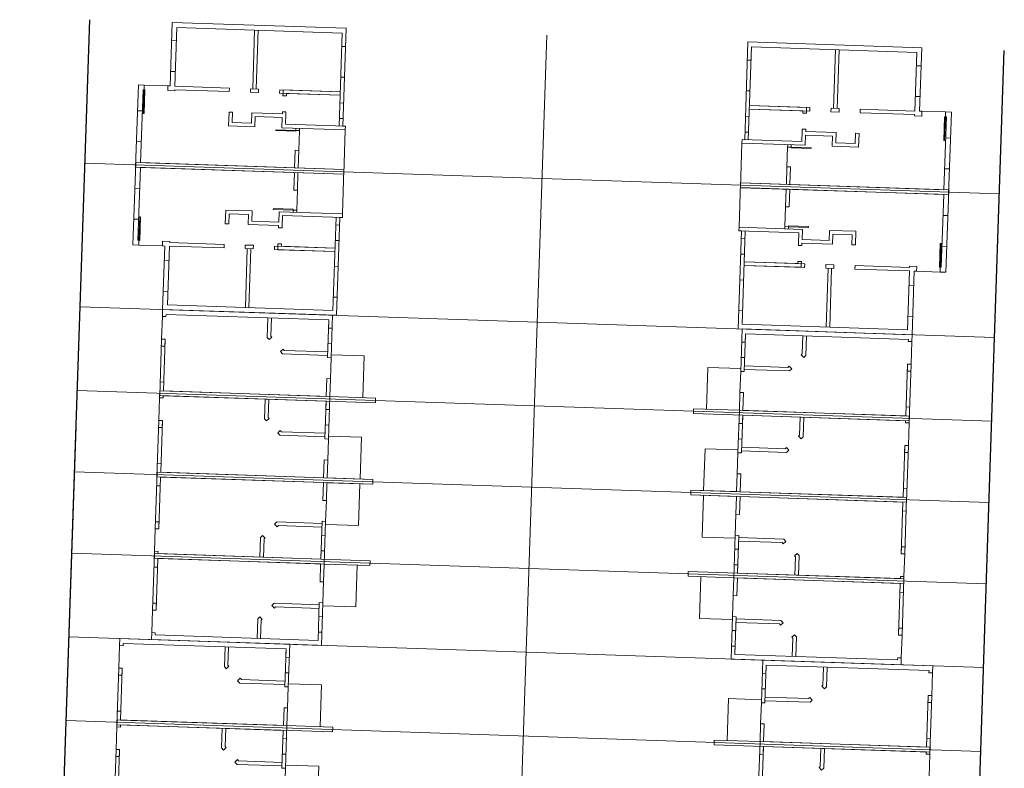
# Model space of a CAD drawing. Units: metres. Extents: x 180287 to 181903, y 1680092 to 1681714.
# Drawn here: x 180581 to 180619, y 1681288 to 1681317 of the extents above; entities that cross this region are included whole.
import ezdxf

# ---------------------------------------------------------------- set-up
doc = ezdxf.new("R2010")
doc.units = ezdxf.units.M
doc.header["$LTSCALE"] = 0.05
doc.header["$MEASUREMENT"] = 0
doc.layers.add('DMAHB-EDIFICAÇÃO', color=253, linetype='Continuous', lineweight=9)
doc.layers.add('QUADRAS', color=4, linetype='Continuous')

msp = doc.modelspace()

# ---------------------------------------------------------------- linework, layer by layer
at = {"layer": 'DMAHB-EDIFICAÇÃO', "linetype": 'ByBlock'}
for p, q in [((180586.4409, 1681314.546), (180586.5247, 1681317.0396)), ((180586.5247, 1681317.0396), (180593.3609, 1681316.8097)), ((180586.6306, 1681314.5346), (180586.7082, 1681316.8433)), ((180586.7082, 1681316.8433), (180593.2146, 1681316.6245)), ((180589.6889, 1681314.4318), (180589.7665, 1681316.7405)), ((180589.8288, 1681314.4271), (180589.9064, 1681316.7358)), ((180593.3609, 1681316.8097), (180593.2315, 1681312.9619)), ((180586.5007, 1681316.325), (180586.6906, 1681316.3186)), ((180593.2146, 1681316.6245), (180593.0916, 1681312.9666)), ((180599.1155, 1681252.58), (180601.2664, 1681316.5439)), ((180593.1969, 1681316.0998), (180593.3368, 1681316.0951)), ((180609.3055, 1681316.0834), (180609.1825, 1681312.4255)), ((180615.8118, 1681315.8646), (180609.3055, 1681316.0834)), ((180612.536, 1681313.6635), (180612.6136, 1681315.9722)), ((180612.6759, 1681313.6588), (180612.7535, 1681315.9675)), ((180609.2878, 1681315.5587), (180609.1479, 1681315.5634)), ((180615.7342, 1681313.556), (180615.8118, 1681315.8646)), ((180586.46, 1681315.1157), (180586.6499, 1681315.1093)), ((180615.984, 1681315.3336), (180615.7942, 1681315.3399)), ((180593.1563, 1681314.8905), (180593.2962, 1681314.8858)), ((180585.0825, 1681311.3448), (180585.1916, 1681314.588)), ((180585.1916, 1681314.588), (180585.4215, 1681314.5803)), ((180585.2788, 1681311.5283), (180585.3751, 1681314.3917)), ((180585.3751, 1681314.3917), (180585.4151, 1681314.3904)), ((180585.4151, 1681314.3904), (180585.3838, 1681313.4609)), ((180585.4138, 1681313.4599), (180585.4451, 1681314.3894)), ((180585.4151, 1681314.3904), (180585.4215, 1681314.5803)), ((180585.4451, 1681314.3894), (180585.4151, 1681314.3904)), ((180585.4215, 1681314.5803), (180586.3509, 1681314.549)), ((180586.3446, 1681314.3591), (180586.3509, 1681314.549)), ((180586.3446, 1681314.3591), (180586.6244, 1681314.3497)), ((180586.3509, 1681314.549), (180586.4409, 1681314.546)), ((180586.6244, 1681314.3497), (180586.6259, 1681314.3947)), ((180588.7697, 1681314.3226), (180586.6259, 1681314.3947)), ((180588.7744, 1681314.4625), (180586.6306, 1681314.5346)), ((180588.7697, 1681314.3226), (180588.7744, 1681314.4625)), ((180589.5992, 1681314.2947), (180589.6039, 1681314.4346)), ((180589.9238, 1681314.4239), (180589.6039, 1681314.4346)), ((180589.9238, 1681314.4239), (180589.919, 1681314.2839)), ((180590.7486, 1681314.256), (180590.7533, 1681314.396)), ((180593.1319, 1681314.316), (180590.7533, 1681314.396)), ((180609.2472, 1681314.3494), (180609.1072, 1681314.3541)), ((180589.919, 1681314.2839), (180589.5992, 1681314.2947)), ((180593.1272, 1681314.1761), (180590.7486, 1681314.256)), ((180590.8805, 1681314.1616), (180591.0204, 1681314.1569)), ((180615.9434, 1681314.1242), (180615.7535, 1681314.1306)), ((180585.1573, 1681313.5686), (180585.3472, 1681313.5622)), ((180593.1222, 1681313.8761), (180593.2621, 1681313.8714)), ((180609.2281, 1681313.6346), (180611.6068, 1681313.5547)), ((180609.2328, 1681313.7746), (180611.6115, 1681313.6946)), ((180611.6068, 1681313.5547), (180611.6115, 1681313.6946)), ((180612.441, 1681313.6667), (180612.4363, 1681313.5268)), ((180612.441, 1681313.6667), (180612.7608, 1681313.6559)), ((180612.7561, 1681313.516), (180612.7608, 1681313.6559)), ((180613.5857, 1681313.4881), (180613.5904, 1681313.628)), ((180613.5904, 1681313.628), (180615.7342, 1681313.556)), ((180616.0078, 1681313.3616), (180616.0142, 1681313.5515)), ((180616.9437, 1681313.5203), (180616.0142, 1681313.5515)), ((180585.3838, 1681313.4609), (180585.4138, 1681313.4599)), ((180590.8593, 1681313.5319), (180590.9992, 1681313.5272)), ((180593.1017, 1681313.2664), (180593.2416, 1681313.2617)), ((180609.2131, 1681313.335), (180609.0731, 1681313.3397)), ((180611.4688, 1681313.4693), (180611.3289, 1681313.474)), ((180612.4363, 1681313.5268), (180612.7561, 1681313.516)), ((180613.5857, 1681313.4881), (180615.7295, 1681313.416)), ((180615.7279, 1681313.3711), (180615.7295, 1681313.416)), ((180616.0078, 1681313.3616), (180615.7279, 1681313.3711)), ((180616.881, 1681310.4657), (180616.9772, 1681313.329)), ((180616.9373, 1681313.3304), (180616.9437, 1681313.5203)), ((180616.9772, 1681313.329), (180616.9373, 1681313.3304)), ((180591.4985, 1681312.0096), (180591.5247, 1681312.7891)), ((180593.2315, 1681312.9619), (180593.3364, 1681312.9583)), ((180593.3317, 1681312.8184), (180593.2729, 1681311.0694)), ((180593.3364, 1681312.9583), (180593.3317, 1681312.8184)), ((180611.4477, 1681312.8396), (180611.3077, 1681312.8443)), ((180609.1926, 1681312.7253), (180609.0526, 1681312.73)), ((180617.1392, 1681312.4931), (180616.9493, 1681312.4995)), ((180585.1167, 1681312.3593), (180585.3065, 1681312.3529)), ((180610.7076, 1681311.3636), (180610.7339, 1681312.1432)), ((180583.0869, 1681311.507), (180619.0665, 1681310.2971)), ((180585.0889, 1681311.5347), (180584.9799, 1681308.2916)), ((180593.2629, 1681311.0697), (180585.0825, 1681311.3448)), ((180593.2693, 1681311.2596), (180585.0889, 1681311.5347)), ((180585.2724, 1681311.3384), (180585.1761, 1681308.4751)), ((180593.2729, 1681311.0694), (180585.2724, 1681311.3384)), ((180593.2793, 1681311.2593), (180585.2788, 1681311.5283)), ((180593.2205, 1681309.5103), (180593.2793, 1681311.2593)), ((180593.2793, 1681311.2593), (180593.2693, 1681311.2596)), ((180617.0986, 1681311.2838), (180616.9087, 1681311.2902)), ((180593.2729, 1681311.0694), (180593.2629, 1681311.0697)), ((180585.0548, 1681310.5203), (180585.2447, 1681310.5139)), ((180608.8741, 1681310.5448), (180616.8746, 1681310.2758)), ((180608.8805, 1681310.7347), (180616.881, 1681310.4657)), ((180591.4457, 1681310.4405), (180591.4195, 1681309.6609)), ((180616.8746, 1681310.2758), (180616.7783, 1681307.4124)), ((180610.6549, 1681309.7945), (180610.6287, 1681309.015)), ((180585.0142, 1681309.311), (180585.204, 1681309.3046)), ((180585.2161, 1681308.4737), (180585.2474, 1681309.4032)), ((180585.2774, 1681309.4022), (180585.2461, 1681308.4727)), ((180585.2474, 1681309.4032), (180585.2774, 1681309.4022)), ((180592.8479, 1681305.7207), (180592.9709, 1681309.3786)), ((180592.9815, 1681305.5261), (180593.1108, 1681309.3739)), ((180593.1108, 1681309.3739), (180593.2158, 1681309.3704)), ((180593.2158, 1681309.3704), (180593.2205, 1681309.5103)), ((180617.0367, 1681309.4449), (180616.8468, 1681309.4512)), ((180590.7057, 1681308.9645), (180590.8456, 1681308.9598)), ((180592.9608, 1681309.0788), (180593.1008, 1681309.0741)), ((180609.0517, 1681308.5377), (180608.9118, 1681308.5424)), ((180608.9388, 1681305.1796), (180609.0618, 1681308.8375)), ((180584.9799, 1681308.2916), (180585.2097, 1681308.2838)), ((180585.1761, 1681308.4751), (180585.2161, 1681308.4737)), ((180585.2161, 1681308.4737), (180585.2097, 1681308.2838)), ((180585.2097, 1681308.2838), (180586.1392, 1681308.2526)), ((180585.2461, 1681308.4727), (180585.2161, 1681308.4737)), ((180586.1456, 1681308.4425), (180586.1392, 1681308.2526)), ((180586.1392, 1681308.2526), (180586.2292, 1681308.2495)), ((180586.2292, 1681308.2495), (180586.1453, 1681305.756)), ((180586.1456, 1681308.4425), (180586.4254, 1681308.433)), ((180586.4192, 1681308.2482), (180586.3416, 1681305.9395)), ((180588.563, 1681308.1761), (180586.4192, 1681308.2482)), ((180586.4254, 1681308.433), (180586.4239, 1681308.3881)), ((180588.5677, 1681308.316), (180586.4239, 1681308.3881)), ((180588.5677, 1681308.316), (180588.563, 1681308.1761)), ((180589.3973, 1681308.2881), (180589.3925, 1681308.1482)), ((180589.7124, 1681308.1374), (180589.3925, 1681308.1482)), ((180589.7171, 1681308.2773), (180589.3973, 1681308.2881)), ((180589.4775, 1681308.1453), (180589.3999, 1681305.8366)), ((180589.6174, 1681308.1406), (180589.5398, 1681305.8319)), ((180589.7124, 1681308.1374), (180589.7171, 1681308.2773)), ((180590.5466, 1681308.2494), (180590.5419, 1681308.1095)), ((180592.9253, 1681308.1695), (180590.5466, 1681308.2494)), ((180590.6845, 1681308.3349), (180590.8245, 1681308.3302)), ((180592.9403, 1681308.4691), (180593.0803, 1681308.4644)), ((180611.2941, 1681308.2722), (180611.1542, 1681308.2769)), ((180616.9961, 1681308.2355), (180616.8062, 1681308.2419)), ((180592.9206, 1681308.0295), (180590.5419, 1681308.1095)), ((180609.0312, 1681307.928), (180608.8913, 1681307.9327)), ((180586.21, 1681307.6799), (180586.3999, 1681307.6735)), ((180592.9062, 1681307.4547), (180593.0461, 1681307.45)), ((180609.0215, 1681307.4881), (180611.4001, 1681307.4081)), ((180609.0262, 1681307.628), (180611.4048, 1681307.5481)), ((180611.2729, 1681307.6425), (180611.133, 1681307.6472)), ((180611.4048, 1681307.5481), (180611.4001, 1681307.4081)), ((180612.2296, 1681307.3802), (180612.2343, 1681307.5202)), ((180612.2296, 1681307.3802), (180612.5495, 1681307.3695)), ((180612.2343, 1681307.5202), (180612.5542, 1681307.5094)), ((180612.3246, 1681307.3771), (180612.247, 1681305.0684)), ((180612.4645, 1681307.3723), (180612.3869, 1681305.0637)), ((180612.5542, 1681307.5094), (180612.5495, 1681307.3695)), ((180613.3837, 1681307.4815), (180613.379, 1681307.3416)), ((180613.3837, 1681307.4815), (180615.5275, 1681307.4094)), ((180615.529, 1681307.4544), (180615.5275, 1681307.4094)), ((180615.8088, 1681307.445), (180615.529, 1681307.4544)), ((180615.8088, 1681307.445), (180615.8025, 1681307.2551)), ((180616.7383, 1681307.4137), (180616.7319, 1681307.2238)), ((180616.7783, 1681307.4124), (180616.7383, 1681307.4137)), ((180613.379, 1681307.3416), (180615.5228, 1681307.2695)), ((180615.5228, 1681307.2695), (180615.4451, 1681304.9608)), ((180616.7319, 1681307.2238), (180615.8025, 1681307.2551)), ((180608.9971, 1681306.9136), (180608.8572, 1681306.9183)), ((180615.6933, 1681306.6884), (180615.5035, 1681306.6948)), ((180586.1693, 1681306.4705), (180586.3592, 1681306.4642)), ((180592.8656, 1681306.2454), (180593.0055, 1681306.2407)), ((180582.8972, 1681305.8652), (180618.8768, 1681304.6553)), ((180586.3416, 1681305.9395), (180592.8479, 1681305.7207)), ((180586.1352, 1681305.4811), (180586.1053, 1681304.5916)), ((180586.1361, 1681305.4811), (180586.276, 1681305.4764)), ((180586.1453, 1681305.756), (180592.9815, 1681305.5261)), ((180608.9565, 1681305.7043), (180608.8165, 1681305.709)), ((180615.6527, 1681305.4791), (180615.4628, 1681305.4855)), ((180592.6783, 1681305.141), (180592.6852, 1681305.3459)), ((180615.4451, 1681304.9608), (180608.9388, 1681305.1796)), ((180592.6738, 1681305.0211), (180592.8142, 1681305.0164)), ((180609.0691, 1681304.5899), (180609.076, 1681304.7948)), ((180586.0969, 1681304.3168), (180586.2368, 1681304.3121)), ((180586.1062, 1681304.5916), (180586.2461, 1681304.5869)), ((180586.2384, 1681304.357), (180586.2449, 1681304.5519)), ((180592.6523, 1681304.4115), (180592.7937, 1681304.4068)), ((180609.0656, 1681304.4699), (180608.9251, 1681304.4747)), ((180615.6194, 1681304.4897), (180615.4795, 1681304.4944)), ((180615.6203, 1681304.4897), (180615.5904, 1681303.6002)), ((180592.7752, 1681303.8571), (180592.6329, 1681303.8619)), ((180592.7752, 1681303.8571), (180592.7475, 1681303.0325)), ((180609.0461, 1681303.8602), (180608.9046, 1681303.865)), ((180615.4418, 1681303.375), (180615.4484, 1681303.5699)), ((180615.5895, 1681303.6002), (180615.4496, 1681303.6049)), ((180608.8861, 1681303.3153), (180608.8584, 1681302.4908)), ((180608.8861, 1681303.3153), (180609.0285, 1681303.3105)), ((180615.5803, 1681303.3253), (180615.4403, 1681303.3301)), ((180586.0495, 1681302.9076), (180586.1895, 1681302.9029)), ((180592.7475, 1681303.0325), (180592.6038, 1681303.0374)), ((180582.7864, 1681302.572), (180618.7661, 1681301.3622)), ((180608.8584, 1681302.4908), (180609.0022, 1681302.4859)), ((180586.0277, 1681302.2829), (180585.9978, 1681301.3934)), ((180586.0285, 1681302.2829), (180586.1685, 1681302.2782)), ((180592.5708, 1681301.9429), (180592.5777, 1681302.1477)), ((180592.5662, 1681301.8229), (180592.7067, 1681301.8182)), ((180608.9615, 1681301.3917), (180608.9684, 1681301.5966)), ((180615.5329, 1681301.9161), (180615.3929, 1681301.9208)), ((180585.9986, 1681301.3934), (180586.1385, 1681301.3887)), ((180586.1308, 1681301.1588), (180586.1374, 1681301.3537)), ((180592.5447, 1681301.2133), (180592.6862, 1681301.2086)), ((180608.958, 1681301.2717), (180608.8176, 1681301.2765)), ((180615.5119, 1681301.2915), (180615.3719, 1681301.2962)), ((180615.5127, 1681301.2915), (180615.4828, 1681300.402)), ((180585.9894, 1681301.1186), (180586.1293, 1681301.1139)), ((180592.6677, 1681300.6589), (180592.5253, 1681300.6637)), ((180592.6677, 1681300.6589), (180592.64, 1681299.8343)), ((180608.9386, 1681300.6621), (180608.7971, 1681300.6668)), ((180615.482, 1681300.402), (180615.342, 1681300.4067)), ((180608.7786, 1681300.1171), (180608.7509, 1681299.2926)), ((180608.7786, 1681300.1171), (180608.921, 1681300.1123)), ((180615.4727, 1681300.1272), (180615.3328, 1681300.1319)), ((180615.3343, 1681300.1768), (180615.3409, 1681300.3717)), ((180585.942, 1681299.7094), (180586.0819, 1681299.7047)), ((180592.64, 1681299.8343), (180592.4962, 1681299.8392)), ((180582.6789, 1681299.3738), (180618.6585, 1681298.164)), ((180608.7509, 1681299.2926), (180608.8946, 1681299.2878)), ((180585.9121, 1681298.8199), (180586.052, 1681298.8152)), ((180615.4253, 1681298.718), (180615.2854, 1681298.7227)), ((180592.5865, 1681298.2452), (180592.4428, 1681298.2501)), ((180592.5588, 1681297.4207), (180592.5865, 1681298.2452)), ((180608.6697, 1681296.879), (180608.6974, 1681297.7035)), ((180608.6974, 1681297.7035), (180608.8412, 1681297.6987)), ((180615.3954, 1681297.8285), (180615.2555, 1681297.8332)), ((180585.8647, 1681297.4107), (180586.0046, 1681297.406)), ((180586.0031, 1681297.361), (180585.9965, 1681297.1661)), ((180592.5588, 1681297.4207), (180592.4164, 1681297.4255)), ((180585.8247, 1681296.2464), (180585.8546, 1681297.1359)), ((180585.8555, 1681297.1358), (180585.9954, 1681297.1311)), ((180592.3989, 1681296.8758), (180592.5403, 1681296.871)), ((180608.6697, 1681296.879), (180608.8121, 1681296.8742)), ((180582.5713, 1681296.1757), (180618.551, 1681294.9658)), ((180585.8255, 1681296.2463), (180585.9655, 1681296.2416)), ((180592.3759, 1681296.1461), (180592.369, 1681295.9412)), ((180592.3794, 1681296.2661), (180592.5198, 1681296.2614)), ((180608.7927, 1681296.3245), (180608.6512, 1681296.3293)), ((180615.3388, 1681296.1444), (180615.1989, 1681296.1491)), ((180615.2066, 1681296.379), (180615.2, 1681296.1841)), ((180615.348, 1681296.4193), (180615.2081, 1681296.424)), ((180615.3097, 1681295.2549), (180615.3396, 1681296.1444)), ((180585.8037, 1681295.6217), (180585.9436, 1681295.617)), ((180608.7712, 1681295.7149), (180608.6307, 1681295.7196)), ((180608.7666, 1681295.595), (180608.7597, 1681295.3901)), ((180592.4781, 1681295.0471), (180592.3344, 1681295.0519)), ((180592.4504, 1681294.2225), (180592.4781, 1681295.0471)), ((180615.3089, 1681295.2549), (180615.169, 1681295.2596)), ((180615.2887, 1681294.6302), (180615.1488, 1681294.6349)), ((180585.7563, 1681294.2125), (180585.8962, 1681294.2078)), ((180592.4504, 1681294.2225), (180592.308, 1681294.2273)), ((180608.563, 1681293.6807), (180608.5907, 1681294.5053)), ((180608.5907, 1681294.5053), (180608.7345, 1681294.5004)), ((180585.7163, 1681293.0482), (180585.7462, 1681293.9377)), ((180585.7471, 1681293.9377), (180585.887, 1681293.933)), ((180585.8947, 1681294.1628), (180585.8881, 1681293.9679)), ((180592.2905, 1681293.6776), (180592.4319, 1681293.6728)), ((180608.563, 1681293.6807), (180608.7054, 1681293.6759)), ((180585.7171, 1681293.0482), (180585.8571, 1681293.0435)), ((180592.271, 1681293.0679), (180592.4114, 1681293.0632)), ((180608.686, 1681293.1263), (180608.5445, 1681293.131)), ((180615.0999, 1681293.1808), (180615.0934, 1681292.9859)), ((180615.2413, 1681293.221), (180615.1014, 1681293.2257)), ((180582.4606, 1681292.8825), (180618.4403, 1681291.6726)), ((180592.2675, 1681292.948), (180592.2606, 1681292.7431)), ((180615.2321, 1681292.9462), (180615.0922, 1681292.9509)), ((180615.203, 1681292.0567), (180615.233, 1681292.9462)), ((180584.4494, 1681292.5405), (180584.4195, 1681291.651)), ((180584.4502, 1681292.5405), (180584.5901, 1681292.5357)), ((180590.9925, 1681292.2004), (180590.9994, 1681292.4053)), ((180608.6645, 1681292.5167), (180608.524, 1681292.5214)), ((180608.6599, 1681292.3967), (180608.653, 1681292.1919)), ((180590.9879, 1681292.0805), (180591.1284, 1681292.0758)), ((180615.2022, 1681292.0567), (180615.0623, 1681292.0614)), ((180584.4203, 1681291.651), (180584.5602, 1681291.6463)), ((180584.5525, 1681291.4164), (180584.5591, 1681291.6113)), ((180609.8818, 1681291.5652), (180609.8887, 1681291.7701)), ((180584.4111, 1681291.3761), (180584.551, 1681291.3714)), ((180590.9664, 1681291.4709), (180591.1079, 1681291.4661)), ((180609.8783, 1681291.4453), (180609.7379, 1681291.45)), ((180616.4321, 1681291.465), (180616.2922, 1681291.4697)), ((180616.433, 1681291.465), (180616.4031, 1681290.5755)), ((180591.0894, 1681290.9164), (180590.947, 1681290.9212)), ((180591.0894, 1681290.9164), (180591.0617, 1681290.0919)), ((180609.8588, 1681290.8356), (180609.7174, 1681290.8403)), ((180616.2546, 1681290.3504), (180616.2611, 1681290.5452)), ((180616.4022, 1681290.5755), (180616.2623, 1681290.5802)), ((180584.3637, 1681289.9669), (180584.5036, 1681289.9622)), ((180591.0617, 1681290.0919), (180590.9179, 1681290.0967)), ((180609.6989, 1681290.2906), (180609.6711, 1681289.4661)), ((180609.6989, 1681290.2906), (180609.8413, 1681290.2859)), ((180616.393, 1681290.3007), (180616.2531, 1681290.3054)), ((180582.3499, 1681289.5894), (180618.3295, 1681288.3795)), ((180584.3418, 1681289.3423), (180584.3119, 1681288.4528)), ((180584.3427, 1681289.3423), (180584.4826, 1681289.3376)), ((180590.8849, 1681289.0022), (180590.8918, 1681289.2071)), ((180609.6711, 1681289.4661), (180609.8149, 1681289.4613)), ((180590.8804, 1681288.8823), (180591.0208, 1681288.8776)), ((180616.3456, 1681288.8915), (180616.2057, 1681288.8962)), ((180584.3128, 1681288.4528), (180584.4527, 1681288.4481)), ((180584.445, 1681288.2182), (180584.4515, 1681288.4131)), ((180609.7743, 1681288.367), (180609.7812, 1681288.5719)), ((180584.3035, 1681288.1779), (180584.4434, 1681288.1732)), ((180590.8589, 1681288.2727), (180591.0003, 1681288.2679)), ((180609.7708, 1681288.2471), (180609.6303, 1681288.2518)), ((180616.3246, 1681288.2668), (180616.1847, 1681288.2715)), ((180616.3255, 1681288.2668), (180616.2955, 1681287.3773)), ((180590.9818, 1681287.7182), (180590.8395, 1681287.723)), ((180590.9818, 1681287.7182), (180590.9541, 1681286.8937))]:
    msp.add_line(p, q, dxfattribs=at)
for points in [[(180616.0142, 1681313.5515), (180615.9242, 1681313.5546), (180616.0081, 1681316.0482), (180609.1719, 1681316.278), (180609.0426, 1681312.4302), (180608.9376, 1681312.4337), (180608.9329, 1681312.2938), (180608.8741, 1681310.5448), (180608.8841, 1681310.5445), (180617.0645, 1681310.2694), (180617.1735, 1681313.5126), (180616.9437, 1681313.5203)], [(180590.8805, 1681314.1616), (180590.8835, 1681314.2515), (180590.8882, 1681314.3914), (180593.1369, 1681314.3158)], [(180591.0204, 1681314.1569), (180591.0234, 1681314.2468), (180593.1322, 1681314.1759)], [(180611.3289, 1681313.474), (180611.3319, 1681313.5639), (180609.2231, 1681313.6348)], [(180611.4688, 1681313.4693), (180611.4719, 1681313.5592), (180611.4766, 1681313.6991), (180609.2278, 1681313.7747)], [(180593.3317, 1681312.8184), (180590.8381, 1681312.9023), (180590.8516, 1681313.302), (180589.7922, 1681313.3377), (180589.7787, 1681312.9379), (180588.7393, 1681312.9729), (180588.7575, 1681313.5125), (180588.8974, 1681313.5078), (180588.8839, 1681313.1081), (180589.6435, 1681313.0825), (180589.657, 1681313.4823), (180590.8563, 1681313.442), (180590.8593, 1681313.5319)], [(180593.3364, 1681312.9583), (180590.9828, 1681313.0375), (180590.9962, 1681313.4373), (180590.9992, 1681313.5272)], [(180591.3878, 1681312.8838), (180591.3848, 1681312.7938), (180591.5247, 1681312.7891), (180591.5277, 1681312.8791)], [(180608.9329, 1681312.2938), (180611.4265, 1681312.21), (180611.4399, 1681312.6097), (180612.4993, 1681312.5741), (180612.4859, 1681312.1743), (180613.5253, 1681312.1394), (180613.5435, 1681312.6791), (180613.4035, 1681312.6838), (180613.3901, 1681312.284), (180612.6305, 1681312.3096), (180612.644, 1681312.7093), (180611.4446, 1681312.7497), (180611.4477, 1681312.8396)], [(180608.9376, 1681312.4337), (180611.2913, 1681312.3546), (180611.3047, 1681312.7544), (180611.3077, 1681312.8443)], [(180591.4753, 1681311.32), (180591.4985, 1681312.0096), (180591.3586, 1681312.0143), (180591.3354, 1681311.3247)], [(180610.8768, 1681312.2284), (180610.8738, 1681312.1385), (180610.7339, 1681312.1432), (180610.7369, 1681312.2332)], [(180610.6845, 1681310.674), (180610.7076, 1681311.3636), (180610.8476, 1681311.3589), (180610.8244, 1681310.6693)], [(180591.4689, 1681311.1301), (180591.4457, 1681310.4405), (180591.3058, 1681310.4452), (180591.329, 1681311.1348)], [(180615.8025, 1681307.2551), (180615.7125, 1681307.2581), (180615.6287, 1681304.7645), (180608.7925, 1681304.9944), (180608.9219, 1681308.8422), (180608.817, 1681308.8458), (180608.8217, 1681308.9857), (180608.8805, 1681310.7347), (180608.8905, 1681310.7344), (180617.0709, 1681310.4593), (180616.9618, 1681307.2161), (180616.7319, 1681307.2238)], [(180610.6781, 1681310.4841), (180610.6549, 1681309.7945), (180610.7948, 1681309.7898), (180610.818, 1681310.4794)], [(180593.2205, 1681309.5103), (180590.7269, 1681309.5941), (180590.7135, 1681309.1944), (180589.6541, 1681309.23), (180589.6675, 1681309.6298), (180588.6281, 1681309.6647), (180588.6099, 1681309.125), (180588.7499, 1681309.1203), (180588.7633, 1681309.5201), (180589.5229, 1681309.4946), (180589.5094, 1681309.0948), (180590.7087, 1681309.0544), (180590.7057, 1681308.9645)], [(180593.2158, 1681309.3704), (180590.8621, 1681309.4495), (180590.8487, 1681309.0497), (180590.8456, 1681308.9598)], [(180591.2766, 1681309.5757), (180591.2796, 1681309.6656), (180591.4195, 1681309.6609), (180591.4165, 1681309.571)], [(180608.8217, 1681308.9857), (180611.3153, 1681308.9018), (180611.3018, 1681308.5021), (180612.3612, 1681308.4664), (180612.3747, 1681308.8662), (180613.4141, 1681308.8313), (180613.3959, 1681308.2916), (180613.256, 1681308.2963), (180613.2694, 1681308.696), (180612.5099, 1681308.7216), (180612.4964, 1681308.3218), (180611.2971, 1681308.3621), (180611.2941, 1681308.2722)], [(180610.7656, 1681308.9203), (180610.7686, 1681309.0103), (180610.6287, 1681309.015), (180610.6256, 1681308.925)], [(180608.817, 1681308.8458), (180611.1706, 1681308.7666), (180611.1572, 1681308.3668), (180611.1542, 1681308.2769)], [(180590.6845, 1681308.3349), (180590.6815, 1681308.2449), (180590.6768, 1681308.105), (180592.9255, 1681308.0294)], [(180590.8245, 1681308.3302), (180590.8214, 1681308.2402), (180592.9303, 1681308.1693)], [(180611.2729, 1681307.6425), (180611.2699, 1681307.5526), (180611.2652, 1681307.4127), (180609.0165, 1681307.4883)], [(180611.133, 1681307.6472), (180611.13, 1681307.5573), (180609.0212, 1681307.6282)], [(180592.7752, 1681303.8571), (180592.8315, 1681305.5311), (180586.1453, 1681305.756), (180586.1361, 1681305.4811)], [(180592.6353, 1681303.8618), (180592.6852, 1681305.3459), (180586.2789, 1681305.5614), (180586.276, 1681305.4764)], [(180590.2866, 1681305.4266), (180590.2606, 1681304.6549), (180590.3377, 1681304.5724), (180590.44, 1681304.6681), (180590.4025, 1681304.7081), (180590.4265, 1681305.4219)], [(180608.8861, 1681303.3153), (180608.9424, 1681304.9894), (180615.6287, 1681304.7645), (180615.6194, 1681304.4897)], [(180609.0261, 1681303.3106), (180609.076, 1681304.7948), (180615.4823, 1681304.5793), (180615.4795, 1681304.4944)], [(180611.4746, 1681304.7141), (180611.4487, 1681303.9424), (180611.3662, 1681303.8653), (180611.2706, 1681303.9676), (180611.3107, 1681304.0051), (180611.3347, 1681304.7188)], [(180586.1062, 1681304.5916), (180586.0314, 1681302.3679), (180594.5166, 1681302.0825), (180594.523, 1681302.2724), (180592.724, 1681302.3329), (180592.7475, 1681303.0325)], [(180586.2461, 1681304.5869), (180586.1777, 1681302.5531), (180592.5841, 1681302.3376), (180592.6076, 1681303.0372)], [(180592.6429, 1681304.0866), (180590.9297, 1681304.1443), (180590.8839, 1681304.1932), (180590.7816, 1681304.0976), (180590.867, 1681304.0063), (180592.6382, 1681303.9467)], [(180592.7843, 1681303.9764), (180594.0785, 1681303.9329), (180594.0234, 1681302.292)], [(180615.5895, 1681303.6002), (180615.5147, 1681301.3764), (180607.0295, 1681301.6618), (180607.0359, 1681301.8517), (180608.8349, 1681301.7912), (180608.8584, 1681302.4908)], [(180615.4496, 1681303.6049), (180615.3812, 1681301.571), (180608.9748, 1681301.7865), (180608.9983, 1681302.4861)], [(180609.0336, 1681303.5355), (180610.7468, 1681303.4779), (180610.7958, 1681303.5237), (180610.8914, 1681303.4214), (180610.8, 1681303.336), (180609.0289, 1681303.3956)], [(180608.8852, 1681303.435), (180607.5909, 1681303.4785), (180607.5357, 1681301.8376)], [(180592.6677, 1681300.6589), (180592.724, 1681302.3329), (180586.0378, 1681302.5578), (180586.0285, 1681302.2829)], [(180592.5278, 1681300.6636), (180592.5777, 1681302.1477), (180586.1713, 1681302.3632), (180586.1685, 1681302.2782)], [(180590.179, 1681302.2284), (180590.1531, 1681301.4567), (180590.2302, 1681301.3742), (180590.3324, 1681301.4699), (180590.295, 1681301.51), (180590.319, 1681302.2237)], [(180608.7786, 1681300.1171), (180608.8349, 1681301.7912), (180615.5211, 1681301.5663), (180615.5119, 1681301.2915)], [(180608.9185, 1681300.1124), (180608.9684, 1681301.5966), (180615.3748, 1681301.3812), (180615.3719, 1681301.2962)], [(180585.9986, 1681301.3934), (180585.9238, 1681299.1697), (180594.409, 1681298.8843), (180594.4154, 1681299.0742), (180592.6164, 1681299.1347), (180592.64, 1681299.8343)], [(180586.1385, 1681301.3887), (180586.0701, 1681299.3549), (180592.4765, 1681299.1394), (180592.5001, 1681299.839)], [(180611.3671, 1681301.5159), (180611.3411, 1681300.7442), (180611.2587, 1681300.6671), (180611.163, 1681300.7694), (180611.2031, 1681300.8069), (180611.2271, 1681301.5206)], [(180592.5353, 1681300.8885), (180590.8222, 1681300.9461), (180590.7764, 1681300.9951), (180590.6741, 1681300.8994), (180590.7595, 1681300.8081), (180592.5306, 1681300.7485)], [(180592.6767, 1681300.7782), (180593.971, 1681300.7347), (180593.9158, 1681299.0938)], [(180615.482, 1681300.402), (180615.4072, 1681298.1783), (180606.922, 1681298.4636), (180606.9284, 1681298.6535), (180608.7273, 1681298.593), (180608.7509, 1681299.2926)], [(180615.342, 1681300.4067), (180615.2736, 1681298.3729), (180608.8673, 1681298.5883), (180608.8908, 1681299.2879)], [(180608.7776, 1681300.2368), (180607.4833, 1681300.2803), (180607.4282, 1681298.6394)], [(180608.9261, 1681300.3373), (180610.6393, 1681300.2797), (180610.6882, 1681300.3255), (180610.7839, 1681300.2232), (180610.6925, 1681300.1378), (180608.9214, 1681300.1974)], [(180585.8555, 1681297.1358), (180585.9302, 1681299.3596), (180594.4154, 1681299.0742), (180594.409, 1681298.8843), (180592.6101, 1681298.9448), (180592.5865, 1681298.2452)], [(180585.9954, 1681297.1311), (180586.0638, 1681299.165), (180592.4701, 1681298.9495), (180592.4466, 1681298.2499)], [(180592.5598, 1681297.301), (180593.8541, 1681297.2575), (180593.9092, 1681298.8984)], [(180615.3388, 1681296.1444), (180615.4136, 1681298.3681), (180606.9284, 1681298.6535), (180606.922, 1681298.4636), (180608.721, 1681298.4031), (180608.6974, 1681297.7035)], [(180608.6607, 1681296.7596), (180607.3664, 1681296.8032), (180607.4216, 1681298.444)], [(180615.1989, 1681296.1491), (180615.2673, 1681298.183), (180608.8609, 1681298.3984), (180608.8374, 1681297.6988)], [(180592.5588, 1681297.4207), (180592.5025, 1681295.7466), (180585.8163, 1681295.9715), (180585.8255, 1681296.2463)], [(180592.4189, 1681297.4254), (180592.369, 1681295.9412), (180585.9626, 1681296.1567), (180585.9655, 1681296.2416)], [(180592.4113, 1681297.2005), (180590.6982, 1681297.2581), (180590.6492, 1681297.2123), (180590.5535, 1681297.3146), (180590.6449, 1681297.4), (180592.416, 1681297.3405)], [(180589.9703, 1681296.0219), (180589.9963, 1681296.7936), (180590.0787, 1681296.8707), (180590.1744, 1681296.7684), (180590.1343, 1681296.7309), (180590.1103, 1681296.0172)], [(180608.6697, 1681296.879), (180608.6134, 1681295.2049), (180615.2996, 1681294.9801), (180615.3089, 1681295.2549)], [(180608.8096, 1681296.8742), (180608.7597, 1681295.3901), (180615.1661, 1681295.1747), (180615.169, 1681295.2596)], [(180608.8021, 1681296.6494), (180610.5152, 1681296.5918), (180610.561, 1681296.5428), (180610.6633, 1681296.6384), (180610.5779, 1681296.7297), (180608.8068, 1681296.7893)], [(180585.7471, 1681293.9377), (180585.8218, 1681296.1614), (180594.307, 1681295.8761), (180594.3006, 1681295.6862), (180592.5017, 1681295.7467), (180592.4781, 1681295.0471)], [(180611.1584, 1681295.3094), (180611.1843, 1681296.0811), (180611.1072, 1681296.1636), (180611.005, 1681296.068), (180611.0424, 1681296.0279), (180611.0184, 1681295.3141)], [(180585.887, 1681293.933), (180585.9554, 1681295.9668), (180592.3617, 1681295.7514), (180592.3382, 1681295.0518)], [(180592.4514, 1681294.1029), (180593.7457, 1681294.0594), (180593.8008, 1681295.7002)], [(180615.2321, 1681292.9462), (180615.3069, 1681295.1699), (180606.8217, 1681295.4553), (180606.8153, 1681295.2654), (180608.6143, 1681295.2049), (180608.5907, 1681294.5053)], [(180608.554, 1681293.5614), (180607.2597, 1681293.6049), (180607.3149, 1681295.2458)], [(180615.0922, 1681292.9509), (180615.1606, 1681294.9847), (180608.7542, 1681295.2002), (180608.7307, 1681294.5006)], [(180592.4504, 1681294.2225), (180592.3941, 1681292.5485), (180585.7079, 1681292.7733), (180585.7171, 1681293.0482)], [(180592.3105, 1681294.2272), (180592.2606, 1681292.7431), (180585.8542, 1681292.9585), (180585.8571, 1681293.0435)], [(180592.3029, 1681294.0024), (180590.5898, 1681294.06), (180590.5408, 1681294.0142), (180590.4451, 1681294.1164), (180590.5365, 1681294.2018), (180592.3076, 1681294.1423)], [(180589.8619, 1681292.8237), (180589.8879, 1681293.5954), (180589.9703, 1681293.6725), (180590.066, 1681293.5703), (180590.0259, 1681293.5328), (180590.0019, 1681292.819)], [(180608.563, 1681293.6807), (180608.5067, 1681292.0067), (180615.1929, 1681291.7818), (180615.2022, 1681292.0567)], [(180608.7029, 1681293.676), (180608.653, 1681292.1919), (180615.0594, 1681291.9764), (180615.0623, 1681292.0614)], [(180608.6954, 1681293.4512), (180610.4086, 1681293.3935), (180610.4544, 1681293.3446), (180610.5566, 1681293.4402), (180610.4712, 1681293.5315), (180608.7001, 1681293.5911)], [(180591.0894, 1681290.9164), (180591.1457, 1681292.5905), (180584.4595, 1681292.8153), (180584.4502, 1681292.5405)], [(180611.0517, 1681292.1112), (180611.0776, 1681292.8829), (180611.0005, 1681292.9654), (180610.8983, 1681292.8697), (180610.9358, 1681292.8297), (180610.9118, 1681292.1159)], [(180590.9495, 1681290.9211), (180590.9994, 1681292.4053), (180584.593, 1681292.6207), (180584.5901, 1681292.5357)], [(180588.6007, 1681292.4859), (180588.5748, 1681291.7142), (180588.6519, 1681291.6318), (180588.7541, 1681291.7274), (180588.7167, 1681291.7675), (180588.7407, 1681292.4812)], [(180609.6989, 1681290.2906), (180609.7552, 1681291.9647), (180616.4414, 1681291.7399), (180616.4321, 1681291.465)], [(180584.4203, 1681291.651), (180584.3455, 1681289.4272), (180592.8307, 1681289.1419), (180592.8371, 1681289.3318), (180591.0381, 1681289.3923), (180591.0617, 1681290.0919)], [(180584.5602, 1681291.6463), (180584.4918, 1681289.6124), (180590.8982, 1681289.397), (180590.9217, 1681290.0966)], [(180609.8388, 1681290.2859), (180609.8887, 1681291.7701), (180616.2951, 1681291.5547), (180616.2922, 1681291.4697)], [(180612.2873, 1681291.6894), (180612.2614, 1681290.9177), (180612.1789, 1681290.8407), (180612.0833, 1681290.9429), (180612.1234, 1681290.9804), (180612.1474, 1681291.6941)], [(180590.957, 1681291.146), (180589.2439, 1681291.2036), (180589.1981, 1681291.2526), (180589.0958, 1681291.157), (180589.1812, 1681291.0656), (180590.9523, 1681291.0061)], [(180591.0984, 1681291.0357), (180592.3927, 1681290.9922), (180592.3375, 1681289.3514)], [(180616.4022, 1681290.5755), (180616.3275, 1681288.3518), (180607.8423, 1681288.6371), (180607.8486, 1681288.827), (180609.6476, 1681288.7665), (180609.6711, 1681289.4661)], [(180609.6979, 1681290.4103), (180608.4036, 1681290.4538), (180608.3484, 1681288.813)], [(180616.2623, 1681290.5802), (180616.1939, 1681288.5464), (180609.7875, 1681288.7618), (180609.8111, 1681289.4614)], [(180609.8464, 1681290.5108), (180611.5595, 1681290.4532), (180611.6085, 1681290.499), (180611.7041, 1681290.3967), (180611.6128, 1681290.3113), (180609.8416, 1681290.3709)], [(180590.9818, 1681287.7182), (180591.0381, 1681289.3923), (180584.3519, 1681289.6171), (180584.3427, 1681289.3423)], [(180590.8419, 1681287.7229), (180590.8918, 1681289.2071), (180584.4855, 1681289.4225), (180584.4826, 1681289.3376)], [(180588.4932, 1681289.2877), (180588.4672, 1681288.516), (180588.5443, 1681288.4336), (180588.6466, 1681288.5292), (180588.6091, 1681288.5693), (180588.6331, 1681289.283)], [(180609.5913, 1681287.0925), (180609.6476, 1681288.7665), (180616.3338, 1681288.5417), (180616.3246, 1681288.2668)], [(180584.3128, 1681288.4528), (180584.238, 1681286.229), (180592.7232, 1681285.9437), (180592.7296, 1681286.1336), (180590.9306, 1681286.1941), (180590.9541, 1681286.8937)], [(180584.4527, 1681288.4481), (180584.3843, 1681286.4142), (180590.7907, 1681286.1988), (180590.8142, 1681286.8984)], [(180609.7312, 1681287.0877), (180609.7812, 1681288.5719), (180616.1875, 1681288.3565), (180616.1847, 1681288.2715)], [(180612.1798, 1681288.4912), (180612.1539, 1681287.7196), (180612.0714, 1681287.6425), (180611.9758, 1681287.7447), (180612.0159, 1681287.7822), (180612.0399, 1681288.496)], [(180590.8495, 1681287.9478), (180589.1363, 1681288.0054), (180589.0905, 1681288.0544), (180588.9882, 1681287.9588), (180589.0737, 1681287.8674), (180590.8448, 1681287.8079)], [(180590.9909, 1681287.8375), (180592.2851, 1681287.794), (180592.23, 1681286.1532)]]:
    msp.add_lwpolyline(points, dxfattribs=at)
for points in [[(180616.9373, 1681313.3304), (180616.906, 1681312.4009), (180616.876, 1681312.4019), (180616.9073, 1681313.3314)], [(180591.3848, 1681312.7938), (180590.6052, 1681312.8201), (180590.6042, 1681312.7901), (180591.3838, 1681312.7639)], [(180610.8738, 1681312.1385), (180611.6533, 1681312.1123), (180611.6523, 1681312.0823), (180610.8728, 1681312.1085)], [(180591.2796, 1681309.6656), (180590.5, 1681309.6918), (180590.5011, 1681309.7218), (180591.2806, 1681309.6956)], [(180610.7686, 1681309.0103), (180611.5482, 1681308.9841), (180611.5492, 1681309.014), (180610.7696, 1681309.0402)], [(180616.7383, 1681307.4137), (180616.7696, 1681308.3432), (180616.7396, 1681308.3442), (180616.7083, 1681307.4147)]]:
    msp.add_lwpolyline(points, close=True, dxfattribs=at)
at = {"layer": 'QUADRAS'}
for p, q in [((180580.5233, 1681235.2706), (180583.2766, 1681317.1488)), ((180618.7185, 1681299.948), (180619.2562, 1681315.9389)), ((180580.5233, 1681235.2707), (180582.7389, 1681301.1578)), ((180616.707, 1681240.1286), (180618.7185, 1681299.948))]:
    msp.add_line(p, q, dxfattribs=at)

doc.saveas('drawing.dxf')
